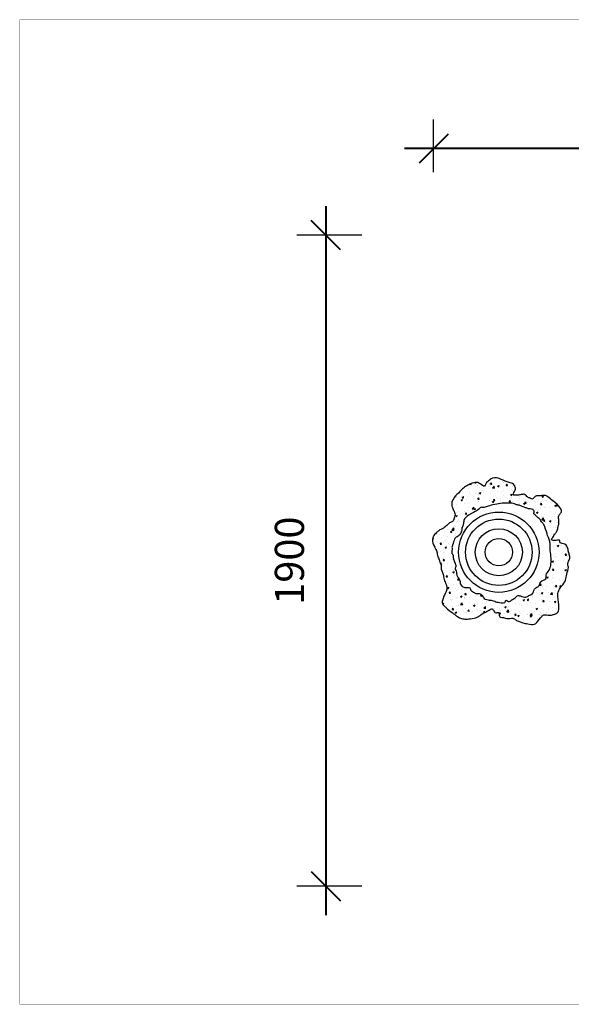
# Model space of a CAD drawing. Units: millimetres. Extents: x 236524 to 240838, y 9255 to 12128.
# Drawn here: x 236524 to 238132, y 9255 to 12128 of the extents above; entities that cross this region are included whole.
import ezdxf

# ---------------------------------------------------------------- set-up
doc = ezdxf.new("R2010")
doc.units = ezdxf.units.MM
doc.layers.add('DiKom', color=7, linetype='Continuous')
doc.layers.add('frame', color=7, linetype='Continuous', plot=False)
doc.dimstyles.new('Qitele Minor', dxfattribs={"dimscale": 85, "dimtxt": 2.5, "dimasz": 2, "dimexe": 1.5, "dimexo": 0, "dimgap": 2, "dimtad": 1, "dimdec": 0, "dimrnd": 10, "dimzin": 1, "dimtxsty": 'Standard', "dimblk": 'OBLIQUE', "dimcen": 2, "dimdle": 1, "dimclrd": 256, "dimclre": 256, "dimclrt": 256, "dimadec": 0, "dimazin": 0, "dimtfac": 1, "dimtdec": 0, "dimtmove": 0, "dimatfit": 3, "dimldrblk": 'OBLIQUE', "dimfxl": 2, "dimfxlon": 1, "dimlwd": 40, "dimlwe": 30, "dimarcsym": 0})
pattern_1 = [(50, (234580.6, 9559.192), (45.54617, -3.98477), [4.7625, -52.3875]), (355, (234580.6, 9559.19), (-8.8107, 47.76416), [3.81, -41.91]), (100.451, (234584.395, 9558.86), (36.7356, 43.77917), [4.0475, -44.5225]), (46.1842, (234580.6, 9571.89), (67.7698, -10.5106), [7.1437, -78.5812]), (96.6356, (234586.25, 9571.016), (59.3511, 61.8564), [6.0712, -66.7837]), (351.184, (234580.6, 9571.89), (59.3512, 61.8563), [5.715, -62.865]), (21, (234586.95, 9568.717), (37.90372, -25.56638), [4.7625, -52.3875]), (326, (234586.95, 9568.717), (15.4505, 46.047), [3.81, -41.91]), (71.4514, (234590.11, 9566.587), (53.3541, 20.4807), [4.0475, -44.5225]), (37.5, (234580.6, 9559.192), (0.77215, 21.13876), [0, -41.402, 0, -42.545, 0, -42.06875]), (7.5, (234580.6, 9559.192), (16.70492, 25.04514), [0, -24.257, 0, -40.4495, 0, -16.03375]), (327.5, (234566.44, 9559.192), (33.89765, -1.432186), [0, -15.875, 0, -49.53, 0, -65.7225]), (317.5, (234560.09, 9559.192), (37.0323, 6.35662), [0, -20.6375, 0, -32.893, 0, -46.6725])]

# ---------------------------------------------------------------- blocks, each defined once
blk = doc.blocks.new('_Oblique')
at = {"color": 0, "linetype": 'ByBlock', "lineweight": -2}
blk.add_line((-0.5, -0.5), (0.5, 0.5), dxfattribs=at)
blk = doc.blocks.new('*D22')
at = {"layer": 'Defpoints', "color": 0, "lineweight": -3, "transparency": 16777216}
for p in [(237730.9, 11752.2), (237730.9, 11683.5), (239630.9, 11683.5)]:
    blk.add_point(p, dxfattribs=at)
at = {"layer": 'DiKom', "lineweight": 30, "transparency": 16777216}
for p, q in [((237730.9, 11683.5), (237730.9, 11837.2)), ((239630.9, 11683.5), (239630.9, 11837.2))]:
    blk.add_line(p, q, dxfattribs=at)
at = {"layer": 'DiKom', "lineweight": 40, "transparency": 16777216}
blk.add_line((239715.9, 11752.2), (237645.9, 11752.2), dxfattribs=at)
at = {"layer": 'DiKom', "lineweight": 40, "transparency": 16777216, "xscale": 85, "yscale": 85, "zscale": 85, "rotation": 180}
blk.add_blockref('_Oblique', (237730.9, 11752.2), dxfattribs=at)
at = {"layer": 'DiKom', "lineweight": 40, "transparency": 16777216, "xscale": 85, "yscale": 85, "zscale": 85}
blk.add_blockref('_Oblique', (239630.9, 11752.2), dxfattribs=at)
at = {"layer": 'DiKom', "transparency": 16777216, "insert": (238680.9, 11847.6), "char_height": 85, "attachment_point": 5}
blk.add_mtext('1900', dxfattribs=at)
blk = doc.blocks.new('*D23')
at = {"layer": 'Defpoints', "color": 0, "lineweight": -3, "transparency": 16777216}
for p in [(237521, 11499.5), (237416.6, 9599.5), (237521, 9599.5)]:
    blk.add_point(p, dxfattribs=at)
at = {"layer": 'DiKom', "lineweight": 40, "transparency": 16777216}
blk.add_line((237416.6, 11584.5), (237416.6, 9514.5), dxfattribs=at)
at = {"layer": 'DiKom', "lineweight": 30, "transparency": 16777216}
for p, q in [((237521, 11499.5), (237331.6, 11499.5)), ((237521, 9599.5), (237331.6, 9599.5))]:
    blk.add_line(p, q, dxfattribs=at)
at = {"layer": 'DiKom', "lineweight": 40, "transparency": 16777216, "xscale": 85, "yscale": 85, "zscale": 85}
for p, rotation in [((237416.6, 11499.5), 90), ((237416.6, 9599.5), 270)]:
    blk.add_blockref('_Oblique', p, dxfattribs=dict(at, rotation=rotation))
at = {"layer": 'DiKom', "transparency": 16777216, "insert": (237321.2, 10549.5), "char_height": 85, "attachment_point": 5, "rotation": 90}
blk.add_mtext('1900', dxfattribs=at)

msp = doc.modelspace()

# ---------------------------------------------------------------- hatches: boundary and pattern name
at = {"layer": 'DiKom'}
h = msp.add_hatch(dxfattribs=at)
h.set_pattern_fill('AR-CONC', color=0, scale=0.25, style=0)
h.set_pattern_definition(pattern_1)
edge = h.paths.add_edge_path()
edge.add_spline(control_points=[(238074.4, 10611.8), (238074.5, 10613.6), (238080.6, 10619.2), (238083.4, 10627.2), (238092.1, 10635.1), (238092.7, 10645.6), (238096.2, 10656), (238096.5, 10666.6), (238094.1, 10676.4), (238098.3, 10684.6), (238107.6, 10694), (238096.5, 10708.2), (238085.6, 10720), (238071.4, 10728.8), (238058.5, 10741.8), (238042.3, 10737.8), (238027.3, 10740.6), (238019.8, 10726.5), (238011.4, 10732.4), (238003.4, 10734.3), (237998.6, 10744.5), (237987.4, 10742.5), (237977.9, 10740.6), (237956.5, 10738.8), (237969.2, 10752.7), (237970.1, 10763.4), (237964.6, 10774.4), (237947, 10777.7), (237932.8, 10784.6), (237916, 10791.5), (237901.8, 10792.6), (237891.7, 10782.3), (237883.6, 10777.7), (237880.5, 10764.4), (237869.6, 10771.4), (237860.4, 10779.4), (237843.6, 10776.2), (237830.4, 10769.7), (237817.7, 10761.8), (237805.2, 10748.8), (237792.1, 10736.5), (237782.1, 10720.2), (237784.3, 10705), (237791.2, 10693.5), (237794.5, 10681.9), (237790, 10672.4), (237787.5, 10662.7), (237777.3, 10660.6), (237773.4, 10656.2), (237771.7, 10654.2)], knot_values=[906.791364, 906.791364, 906.791364, 906.791364, 913.134326, 925.626514, 934.857279, 945.838483, 955.770294, 967.759055, 977.435922, 984.738344, 994.622684, 1012.801208, 1026.932718, 1045.411749, 1062.678782, 1077.105133, 1092.356503, 1104.741896, 1110.465313, 1119.258599, 1129.450657, 1138.628696, 1148.274434, 1163.735989, 1178.276838, 1183.743507, 1196.708617, 1209.913508, 1234.954723, 1244.013806, 1265.227972, 1270.889646, 1286.496628, 1294.354176, 1301.081242, 1316.805884, 1332.747732, 1347.05811, 1361.969014, 1376.777141, 1400.994608, 1416.385704, 1431.75741, 1443.811671, 1457.336694, 1464.741514, 1475.103589, 1484.651646, 1492.547006, 1492.547006, 1492.547006, 1492.547006], degree=3, periodic=0)
edge.add_spline(control_points=[(237771.7, 10654.2), (237768.4, 10651.3), (237762.5, 10646.6), (237753.7, 10640.8), (237745.1, 10637.2), (237739.3, 10630.8), (237731.1, 10624.3), (237725.6, 10609.3), (237730.2, 10596.3), (237734.1, 10588.8), (237737.7, 10581.9)], knot_values=[0, 0, 0, 0, 13.131079, 22.55599, 31.508461, 40.701596, 48.094731, 62.66353, 84.828722, 87.503187, 87.503187, 87.503187, 87.503187], degree=3, periodic=0)
edge.add_line((237737.9, 10581.5), (237783.9, 10587.7))
edge.add_spline(control_points=[(237783.9, 10587.7), (237784.3, 10590.1), (237790.3, 10608.8), (237792.5, 10616), (237805.5, 10621.8), (237812.7, 10632.9), (237812.8, 10645), (237818.5, 10655.6), (237817.5, 10670.4), (237830.1, 10680.3), (237845.4, 10690.4), (237859.5, 10693.9), (237869, 10706.9), (237875.9, 10703.3), (237883.4, 10706.8), (237903.1, 10712.2), (237926.1, 10718.1), (237949.3, 10717.3), (237961.2, 10717.8), (237970.9, 10712.7), (237978.9, 10712), (237987.9, 10708), (237997.3, 10704.6), (238009.1, 10699.6), (238022.7, 10700.5), (238025.1, 10691), (238021.7, 10686.8), (238026.7, 10684), (238029.8, 10679.2), (238038.6, 10673.3), (238044.5, 10664.1), (238056.4, 10650.3), (238059, 10635.4), (238062.8, 10624.7), (238067.4, 10609.7)], knot_values=[543.809388, 543.809388, 543.809388, 543.809388, 555.502644, 569.277882, 581.692119, 593.233222, 607.433096, 616.865928, 628.410656, 649.287441, 659.444321, 683.854357, 693.668461, 698.394373, 704.251606, 717.118204, 761.005216, 773.260372, 787.307982, 795.65917, 805.28431, 811.163674, 825.027281, 834.916092, 851.120689, 856.733889, 860.969459, 862.639036, 871.90664, 878.505537, 893.740656, 904.217306, 932.716613, 937.667172, 937.667172, 937.667172, 937.667172], degree=3, periodic=0)
edge.add_line((238067.4, 10609.7), (238074.4, 10611.8))
h = msp.add_hatch(dxfattribs=at)
h.set_pattern_fill('AR-CONC', color=0, scale=0.25, style=0)
h.set_pattern_definition(pattern_1)
edge = h.paths.add_edge_path()
edge.add_spline(control_points=[(237737.9, 10581.5), (237738.8, 10579.6), (237741.5, 10573), (237741.6, 10563), (237747.1, 10553.9), (237748, 10544.7), (237754, 10537.1), (237750.6, 10524.2), (237759.4, 10511.7), (237760.6, 10494.1), (237766.8, 10482.1), (237771.6, 10466), (237763, 10451.4), (237757.7, 10437), (237754.1, 10423.4), (237764.1, 10415.7), (237773.7, 10404.8), (237786.2, 10397.1), (237798.3, 10387.5), (237808.8, 10380.1), (237823.1, 10378.7), (237839.9, 10379.5), (237858.1, 10382.8), (237874.6, 10396.3), (237888, 10401.6), (237901.2, 10410.7), (237906.6, 10403.6), (237909.6, 10394.3), (237920.8, 10400.1), (237921.8, 10391.2), (237924.2, 10381.8), (237934.1, 10385.1), (237943.2, 10378.4), (237953.2, 10381.3), (237964.1, 10382.3), (237970.4, 10375), (237980.8, 10372.3), (237992.1, 10366.2), (238007.1, 10365.9), (238022.3, 10361), (238035.8, 10372.2), (238041.6, 10383.5), (238054.6, 10393.9), (238067.4, 10389.1), (238081.4, 10391.8), (238096.5, 10398), (238096.6, 10413.9), (238095.3, 10427.9), (238093.1, 10441.8), (238092.9, 10466.9), (238116.4, 10484.1), (238118, 10511.1), (238126.4, 10526.8), (238119.6, 10542.4), (238127, 10550.8), (238127.9, 10556.8), (238128, 10558.2)], knot_values=[94.740831, 94.740831, 94.740831, 94.740831, 101.251686, 116.403383, 123.170864, 132.478707, 143.918793, 149.267896, 170.468947, 185.331555, 201.370552, 210.881472, 234.0822, 247.040514, 259.23257, 271.321766, 281.082175, 303.526112, 314.211822, 327.907351, 340.991882, 356.275097, 378.71148, 394.834525, 417.705595, 427.64218, 432.005268, 442.414557, 450.936656, 454.92679, 465.686942, 473.915531, 479.699404, 497.910631, 501.986182, 511.58905, 523.576207, 534.124724, 549.334463, 568.829063, 576.373867, 599.426055, 607.301881, 623.553555, 635.030639, 651.032281, 666.224221, 677.003141, 694.257763, 708.628756, 749.698865, 767.496171, 788.316114, 799.464198, 813.379385, 817.559532, 817.559532, 817.559532, 817.559532], degree=3, periodic=0)
edge.add_line((238128, 10558.2), (238128, 10559.7))
edge.add_spline(control_points=[(238128, 10559.7), (238127.9, 10561.2), (238127.2, 10566.6), (238123.2, 10575.4), (238123, 10589.6), (238112.6, 10600.3), (238097.3, 10600.2), (238099.5, 10611.2), (238091.3, 10608.1), (238085.7, 10609.1), (238079.8, 10606.8), (238074.5, 10609.7), (238074.4, 10611.6), (238074.4, 10611.8)], knot_values=[818.955392, 818.955392, 818.955392, 818.955392, 823.454405, 835.058771, 847.682289, 864.446467, 876.11533, 881.237794, 887.347605, 894.1343, 899.599003, 905.991377, 906.791364, 906.791364, 906.791364, 906.791364], degree=3, periodic=0)
edge.add_line((238074.4, 10611.8), (238068, 10609.9))
edge.add_spline(control_points=[(238068, 10609.9), (238069, 10606.4), (238071.1, 10598.1), (238070.2, 10581.9), (238073.7, 10562.1), (238074.3, 10540.8), (238069.3, 10521.4), (238057.4, 10510.3), (238061.4, 10492.2), (238040.2, 10492.3), (238041.2, 10474.7), (238030.1, 10472), (238022.3, 10463.8), (238021.2, 10451), (238008.4, 10448.1), (238000.7, 10441.8), (237991.5, 10443.9), (237984.2, 10446.6), (237975.3, 10449.2), (237971.3, 10442.4), (237966.2, 10439.6), (237961.6, 10436.3), (237956.2, 10433.3), (237950.2, 10426.3), (237940.9, 10436.7), (237940.7, 10424.3), (237925.6, 10427.3), (237915.8, 10428.4), (237908.7, 10431), (237900.5, 10434.5), (237888.6, 10434.2), (237875.6, 10438.4), (237872.9, 10449.9), (237864, 10454.6), (237854.1, 10452.2), (237846.1, 10458.5), (237838, 10462.4), (237836.8, 10471.4), (237827.6, 10470.7), (237816.5, 10470.8), (237806.4, 10481.7), (237808.5, 10491.3), (237802, 10498.8), (237797.3, 10508.3), (237797.1, 10519.2), (237792.1, 10526.2), (237796.7, 10532.6), (237794.6, 10538.9), (237791.9, 10548.6), (237786.7, 10557.5), (237787.9, 10565.9), (237786.7, 10567), (237783.3, 10570.3), (237783.8, 10578.7), (237785.2, 10585.2), (237785.8, 10588.1)], knot_values=[0, 0, 0, 0, 10.859679, 26.095305, 47.891331, 71.195078, 89.496994, 106.358936, 116.608338, 134.575283, 146.402966, 157.931153, 163.972309, 179.91953, 189.770295, 200.136904, 207.926276, 215.879657, 225.401876, 230.13277, 237.418128, 242.840634, 247.198269, 256.244913, 265.154946, 267.778505, 285.86552, 293.31625, 300.034477, 308.179986, 319.750503, 336.426572, 342.204071, 353.302879, 362.311932, 370.727875, 382.511281, 387.466003, 393.729482, 405.200625, 422.837292, 427.715757, 432.681877, 450.757786, 458.884123, 464.728687, 474.40741, 477.574853, 484.133198, 505.089575, 506.203752, 508.633166, 509.502527, 520.490334, 529.875639, 529.875639, 529.875639, 529.875639], degree=3, periodic=0)
edge.add_spline(control_points=[(237785.8, 10588.1), (237784.9, 10587), (237784.5, 10587.1), (237784.4, 10587.8)], knot_values=[937.486275, 937.486275, 937.486275, 937.486275, 941.525711, 941.525711, 941.525711, 941.525711], degree=3, periodic=0)
edge.add_line((237784.4, 10587.8), (237737.9, 10581.5))

# ---------------------------------------------------------------- linework, layer by layer
at = {"layer": 'DiKom', "color": 0}
for radius in [117.3, 96.9, 68.7, 40]:
    msp.add_circle((237921, 10574.1), radius, dxfattribs=at)
for points, knots in [([(237739.7, 10577.1), (237739.9, 10576.6), (237741.5, 10571.3), (237741.6, 10563), (237747.1, 10553.9), (237748, 10544.7), (237754, 10537.1), (237750.6, 10524.2), (237759.4, 10511.7), (237760.6, 10494.1), (237766.8, 10482.1), (237771.6, 10466), (237763, 10451.4), (237757.7, 10437), (237754.1, 10423.4), (237764.1, 10415.7), (237773.7, 10404.8), (237786.2, 10397.1), (237798.3, 10387.5), (237808.8, 10380.1), (237823.1, 10378.7), (237839.9, 10379.5), (237858.1, 10382.8), (237874.6, 10396.3), (237888, 10401.6), (237901.2, 10410.7), (237906.6, 10403.6), (237909.6, 10394.3), (237920.8, 10400.1), (237921.8, 10391.2), (237924.2, 10381.8), (237934.1, 10385.1), (237943.2, 10378.4), (237953.2, 10381.3), (237964.1, 10382.3), (237970.4, 10375), (237980.8, 10372.3), (237992.1, 10366.2), (238007.1, 10365.9), (238022.3, 10361), (238035.8, 10372.2), (238041.6, 10383.5), (238054.6, 10393.9), (238067.4, 10389.1), (238081.4, 10391.8), (238096.5, 10398), (238096.6, 10413.9), (238095.3, 10427.9), (238093.1, 10441.8), (238092.9, 10466.9), (238116.4, 10484.1), (238118, 10511.1), (238126.4, 10526.8), (238119.6, 10542.4), (238128.5, 10552.5), (238127.9, 10564.9), (238123.2, 10575.4), (238123, 10589.6), (238112.6, 10600.3), (238097.3, 10600.2), (238099.5, 10611.2), (238091.3, 10608.1), (238085.7, 10609.1), (238079.8, 10606.8), (238071.8, 10611.2), (238080.6, 10618.9), (238083.4, 10627.2), (238092.1, 10635.1), (238092.7, 10645.6), (238096.2, 10656), (238096.5, 10666.6), (238094.1, 10676.4), (238098.3, 10684.6), (238107.6, 10694), (238096.5, 10708.2), (238085.6, 10720), (238071.4, 10728.8), (238058.5, 10741.8), (238042.3, 10737.8), (238027.3, 10740.6), (238019.8, 10726.5), (238011.4, 10732.4), (238003.4, 10734.3), (237998.6, 10744.5), (237987.4, 10742.5), (237977.9, 10740.6), (237956.5, 10738.8), (237969.2, 10752.7), (237970.1, 10763.4), (237964.6, 10774.4), (237947, 10777.7), (237932.8, 10784.6), (237916, 10791.5), (237901.8, 10792.6), (237891.7, 10782.3), (237883.6, 10777.7), (237880.5, 10764.4), (237869.6, 10771.4), (237860.4, 10779.4), (237843.6, 10776.2), (237830.4, 10769.7), (237817.7, 10761.8), (237805.2, 10748.8), (237792.1, 10736.5), (237782.1, 10720.2), (237784.3, 10705), (237791.2, 10693.5), (237794.5, 10681.9), (237790, 10672.4), (237787.5, 10662.7), (237777.3, 10660.6), (237773.4, 10656.2), (237771.7, 10654.2)], [99.560648, 99.560648, 99.560648, 99.560648, 101.251686, 116.403383, 123.170864, 132.478707, 143.918793, 149.267896, 170.468947, 185.331555, 201.370552, 210.881472, 234.0822, 247.040514, 259.23257, 271.321766, 281.082175, 303.526112, 314.211822, 327.907351, 340.991882, 356.275097, 378.71148, 394.834525, 417.705595, 427.64218, 432.005268, 442.414557, 450.936656, 454.92679, 465.686942, 473.915531, 479.699404, 497.910631, 501.986182, 511.58905, 523.576207, 534.124724, 549.334463, 568.829063, 576.373867, 599.426055, 607.301881, 623.553555, 635.030639, 651.032281, 666.224221, 677.003141, 694.257763, 708.628756, 749.698865, 767.496171, 788.316114, 799.464198, 813.379385, 823.454405, 835.058771, 847.682289, 864.446467, 876.11533, 881.237794, 887.347605, 894.1343, 899.599003, 905.991377, 913.134326, 925.626514, 934.857279, 945.838483, 955.770294, 967.759055, 977.435922, 984.738344, 994.622684, 1012.801208, 1026.932718, 1045.411749, 1062.678782, 1077.105133, 1092.356503, 1104.741896, 1110.465313, 1119.258599, 1129.450657, 1138.628696, 1148.274434, 1163.735989, 1178.276838, 1183.743507, 1196.708617, 1209.913508, 1234.954723, 1244.013806, 1265.227972, 1270.889646, 1286.496628, 1294.354176, 1301.081242, 1316.805884, 1332.747732, 1347.05811, 1361.969014, 1376.777141, 1400.994608, 1416.385704, 1431.75741, 1443.811671, 1457.336694, 1464.741514, 1475.103589, 1484.651646, 1492.547006, 1492.547006, 1492.547006, 1492.547006]), ([(238069.3, 10605.3), (238062.8, 10624.7), (238059, 10635.4), (238056.4, 10650.3), (238044.5, 10664.1), (238038.6, 10673.3), (238029.8, 10679.2), (238026.7, 10684), (238021.7, 10686.8), (238025.1, 10691), (238022.7, 10700.5), (238009.1, 10699.6), (237997.3, 10704.6), (237987.9, 10708), (237978.9, 10712), (237970.9, 10712.7), (237961.2, 10717.8), (237949.3, 10717.3), (237926.1, 10718.1), (237903.1, 10712.2), (237883.4, 10706.8), (237875.9, 10703.3), (237869, 10706.9), (237859.5, 10693.9), (237845.4, 10690.4), (237830.1, 10680.3), (237817.5, 10670.4), (237818.5, 10655.6), (237812.8, 10645), (237812.7, 10632.9), (237805.5, 10621.8), (237792.5, 10616), (237790.3, 10608.8), (237784.3, 10590.1), (237783.9, 10587.7)], [543.809388, 543.809388, 543.809388, 543.809388, 548.759947, 577.259254, 587.735905, 602.971023, 609.56992, 618.837524, 620.507101, 624.742671, 630.355872, 646.560469, 656.449279, 670.312886, 676.19225, 685.81739, 694.168578, 708.216188, 720.471344, 764.358356, 777.224954, 783.082187, 787.8081, 797.622203, 822.032239, 832.189119, 853.065905, 864.610632, 874.043464, 888.243338, 899.784441, 912.198679, 925.973916, 937.667172, 937.667172, 937.667172, 937.667172]), ([(237771.7, 10654.2), (237768.4, 10651.3), (237762.5, 10646.6), (237753.7, 10640.8), (237745.1, 10637.2), (237739.3, 10630.8), (237731.1, 10624.3), (237725.1, 10609.3), (237730.2, 10596.3), (237734.1, 10588.8), (237739.7, 10577.1)], [0, 0, 0, 0, 13.131079, 22.55599, 31.508461, 40.701596, 48.094731, 62.66353, 84.828722, 87.503187, 87.503187, 87.503187, 87.503187]), ([(237783.9, 10587.7), (237785.2, 10585.2), (237783.8, 10578.7), (237783.3, 10570.3), (237786.7, 10567), (237787.9, 10565.9), (237786.7, 10557.5), (237791.9, 10548.6), (237794.6, 10538.9), (237796.7, 10532.6), (237792.1, 10526.2), (237797.1, 10519.2), (237797.3, 10508.3), (237802, 10498.8), (237808.5, 10491.3), (237806.4, 10481.7), (237816.5, 10470.8), (237827.6, 10470.7), (237836.8, 10471.4), (237838, 10462.4), (237846.1, 10458.5), (237854.1, 10452.2), (237864, 10454.6), (237872.9, 10449.9), (237875.6, 10438.4), (237888.6, 10434.2), (237900.5, 10434.5), (237908.7, 10431), (237915.8, 10428.4), (237925.6, 10427.3), (237940.7, 10424.3), (237940.9, 10436.7), (237950.2, 10426.3), (237956.2, 10433.3), (237961.6, 10436.3), (237966.2, 10439.6), (237971.3, 10442.4), (237975.3, 10449.2), (237984.2, 10446.6), (237991.5, 10443.9), (238000.7, 10441.8), (238008.4, 10448.1), (238021.2, 10451), (238022.3, 10463.8), (238030.1, 10472), (238041.2, 10474.7), (238040.2, 10492.3), (238061.4, 10492.2), (238057.4, 10510.3), (238069.3, 10521.4), (238074.3, 10540.8), (238073.7, 10562.1), (238070.2, 10581.9), (238071, 10596.5), (238069.7, 10603.3), (238069.3, 10605.3)], [0, 0, 0, 0, 9.385305, 20.373112, 21.242473, 23.671888, 24.786064, 45.742441, 52.300786, 55.468229, 65.146952, 70.991516, 79.117854, 97.193762, 102.159882, 107.038347, 124.675014, 136.146157, 142.409636, 147.364358, 159.147764, 167.563707, 176.57276, 187.671568, 193.449067, 210.125136, 221.695654, 229.841162, 236.559389, 244.010119, 262.097134, 264.720693, 273.630726, 282.67737, 287.035005, 292.457511, 299.742869, 304.473763, 313.995982, 321.949364, 329.738736, 340.105344, 349.956109, 365.903331, 371.944486, 383.472673, 395.300356, 413.267301, 423.516703, 440.378645, 458.680562, 481.984308, 503.780334, 519.015961, 525.035248, 525.035248, 525.035248, 525.035248])]:
    msp.add_open_spline(points, degree=3, knots=knots, dxfattribs=at)
msp.add_open_spline([(237737.9, 10581.9), (237738, 10581.7), (237738, 10581.5), (237738, 10581.5)], degree=3, dxfattribs=at)
at = {"layer": 'frame', "const_width": 0.676}
msp.add_lwpolyline([(236523.9, 12128), (240837.8, 12128), (240837.8, 9254.9), (236523.9, 9254.9)], close=True, dxfattribs=at)

# ---------------------------------------------------------------- dimensions: what is measured, and where the dimension line sits
at = {"layer": 'DiKom'}
dim = msp.add_linear_dim(base=(237730.9, 11752.2), p1=(239630.9, 11683.5), p2=(237730.9, 11683.5), dimstyle='Qitele Minor', override={"dimtxt": 1, "dimasz": 1, "dimexe": 1, "dimgap": 0.6}, dxfattribs=at)
dim.commit()
dim.dimension.update_dxf_attribs({"geometry": '*D22', "text_midpoint": (238680.9, 11847.6)})
dim = msp.add_linear_dim(base=(237416.6, 9599.5), p1=(237521, 11499.5), p2=(237521, 9599.5), angle=90, dimstyle='Qitele Minor', override={"dimtxt": 1, "dimasz": 1, "dimexe": 1, "dimgap": 0.6}, dxfattribs=at)
dim.commit()
dim.dimension.update_dxf_attribs({"geometry": '*D23', "text_midpoint": (237416.6, 10549.5), "dimtype": 160})

doc.saveas('drawing.dxf')
